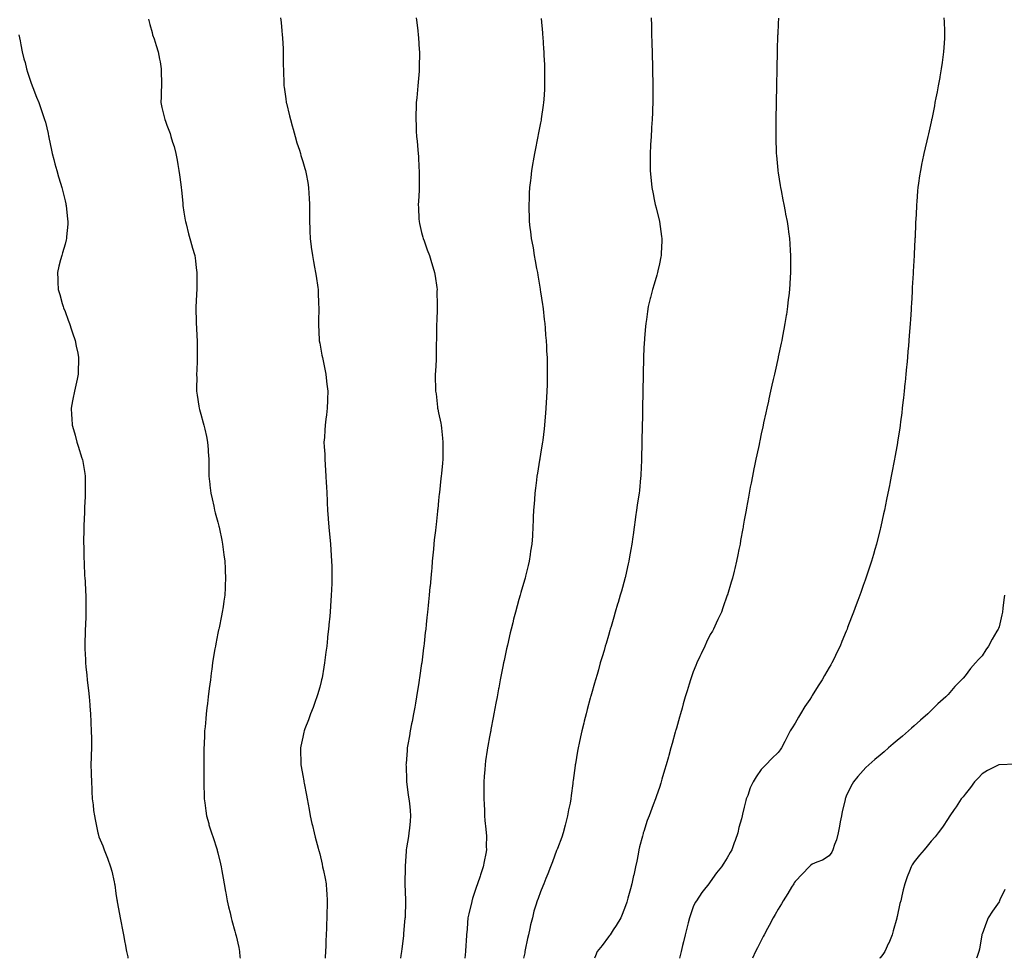
# Model space of a CAD drawing. Units: inches. Extents: x 1008083 to 1010723, y 7363898 to 7366538.
# Drawn here: x 1009241 to 1009821, y 7363898 to 7364451 of the extents above; entities that cross this region are included whole.
import ezdxf

# ---------------------------------------------------------------- set-up
doc = ezdxf.new("R2010")
doc.units = ezdxf.units.IN
doc.header["$MEASUREMENT"] = 0
doc.layers.add('Contour_10087363', color=7, linetype='Continuous', true_color=0xcbe91a)

msp = doc.modelspace()

# ---------------------------------------------------------------- linework, layer by layer
at = {"layer": 'Contour_10087363'}
for points in [[(1009317.26, 7364451.13, 3262), (1009318.05, 7364448.04, 3262), (1009319.33, 7364443.2, 3262), (1009319.66, 7364441.92, 3262), (1009320.46, 7364439.51, 3262), (1009321.71, 7364435.59, 3262), (1009322.97, 7364431.92, 3262), (1009323.69, 7364427.56, 3262), (1009324.03, 7364425.94, 3262), (1009324.74, 7364421.92, 3262), (1009324.7, 7364418.57, 3262), (1009324.84, 7364415.13, 3262), (1009324.81, 7364411.92, 3262), (1009324.66, 7364408.53, 3262), (1009324.64, 7364405.33, 3262), (1009324.5, 7364401.92, 3262), (1009325.12, 7364399, 3262), (1009326.38, 7364393.59, 3262), (1009326.75, 7364391.92, 3262), (1009327.15, 7364391.02, 3262), (1009328.05, 7364388.65, 3262), (1009329.89, 7364383.75, 3262), (1009330.35, 7364381.92, 3262), (1009331.33, 7364378.63, 3262), (1009332.24, 7364376.11, 3262), (1009333.27, 7364371.92, 3262), (1009334.09, 7364367.95, 3262), (1009334.42, 7364365.56, 3262), (1009335.06, 7364361.92, 3262), (1009335.46, 7364359.33, 3262), (1009336.16, 7364353.81, 3262), (1009336.43, 7364351.92, 3262), (1009336.58, 7364350.44, 3262), (1009337.35, 7364342.63, 3262), (1009337.42, 7364341.92, 3262), (1009337.48, 7364341.35, 3262), (1009338.05, 7364337.34, 3262), (1009338.86, 7364332.73, 3262), (1009339.02, 7364331.92, 3262), (1009339.36, 7364330.61, 3262), (1009340.86, 7364324.73, 3262), (1009341.59, 7364321.92, 3262), (1009343, 7364316.97, 3262), (1009343.02, 7364316.89, 3262), (1009344.47, 7364311.92, 3262), (1009344.83, 7364308.7, 3262), (1009345.38, 7364304.58, 3262), (1009345.69, 7364301.92, 3262), (1009345.63, 7364299.5, 3262), (1009345.7, 7364294.28, 3262), (1009345.64, 7364291.92, 3262), (1009345.46, 7364289.34, 3262), (1009345.26, 7364284.72, 3262), (1009345.05, 7364281.92, 3262), (1009345.11, 7364278.99, 3262), (1009345.22, 7364274.76, 3262), (1009345.27, 7364271.92, 3262), (1009345.42, 7364269.3, 3262), (1009345.65, 7364264.32, 3262), (1009345.8, 7364261.92, 3262), (1009345.87, 7364259.74, 3262), (1009345.88, 7364254.09, 3262), (1009345.96, 7364251.92, 3262), (1009345.91, 7364249.78, 3262), (1009345.62, 7364244.35, 3262), (1009345.57, 7364241.92, 3262), (1009345.58, 7364239.45, 3262), (1009345.5, 7364234.47, 3262), (1009345.5, 7364231.92, 3262), (1009345.86, 7364229.73, 3262), (1009346.81, 7364223.16, 3262), (1009347.01, 7364221.92, 3262), (1009347.25, 7364221.12, 3262), (1009348.05, 7364218.48, 3262), (1009349.5, 7364213.36, 3262), (1009349.85, 7364211.92, 3262), (1009350.33, 7364209.64, 3262), (1009351.36, 7364205.23, 3262), (1009351.99, 7364201.92, 3262), (1009352.27, 7364197.7, 3262), (1009352.39, 7364196.26, 3262), (1009352.68, 7364191.92, 3262), (1009352.68, 7364186.55, 3262), (1009352.66, 7364181.92, 3262), (1009353.26, 7364177.14, 3262), (1009353.33, 7364176.63, 3262), (1009353.92, 7364171.92, 3262), (1009354.68, 7364168.55, 3262), (1009355.63, 7364164.34, 3262), (1009356.17, 7364161.92, 3262), (1009356.56, 7364160.43, 3262), (1009358.05, 7364154.78, 3262), (1009358.65, 7364152.52, 3262), (1009358.81, 7364151.92, 3262), (1009359, 7364150.97, 3262), (1009360.34, 7364144.2, 3262), (1009360.79, 7364141.92, 3262), (1009361.22, 7364138.75, 3262), (1009361.65, 7364135.53, 3262), (1009362.14, 7364131.92, 3262), (1009362.38, 7364127.6, 3262), (1009362.43, 7364126.3, 3262), (1009362.65, 7364121.92, 3262), (1009362.42, 7364117.55, 3262), (1009362.35, 7364116.21, 3262), (1009362.12, 7364111.92, 3262), (1009361.61, 7364108.35, 3262), (1009361.11, 7364104.97, 3262), (1009360.66, 7364101.92, 3262), (1009360.2, 7364099.77, 3262), (1009358.75, 7364092.62, 3262), (1009358.61, 7364091.92, 3262), (1009358.5, 7364091.47, 3262), (1009358.05, 7364089.4, 3262), (1009356.79, 7364083.18, 3262), (1009356.59, 7364081.92, 3262), (1009356.34, 7364080.21, 3262), (1009355.34, 7364074.62, 3262), (1009354.98, 7364071.92, 3262), (1009354.51, 7364068.38, 3262), (1009354.13, 7364065.84, 3262), (1009353.64, 7364061.92, 3262), (1009353.03, 7364056.94, 3262), (1009353.02, 7364056.89, 3262), (1009352.43, 7364051.92, 3262), (1009351.95, 7364048.02, 3262), (1009351.66, 7364045.54, 3262), (1009351.22, 7364041.92, 3262), (1009350.93, 7364039.04, 3262), (1009350.5, 7364034.37, 3262), (1009350.26, 7364031.92, 3262), (1009350.14, 7364029.83, 3262), (1009349.92, 7364023.8, 3262), (1009349.83, 7364021.92, 3262), (1009349.8, 7364020.17, 3262), (1009349.82, 7364013.69, 3262), (1009349.79, 7364011.92, 3262), (1009349.78, 7364010.19, 3262), (1009349.79, 7364003.66, 3262), (1009349.79, 7364001.92, 3262), (1009349.86, 7364000.11, 3262), (1009349.94, 7363993.81, 3262), (1009350.02, 7363991.92, 3262), (1009350.36, 7363989.61, 3262), (1009350.88, 7363984.76, 3262), (1009351.33, 7363981.92, 3262), (1009352.67, 7363977.3, 3262), (1009352.83, 7363976.7, 3262), (1009354.31, 7363971.92, 3262), (1009355.24, 7363969.11, 3262), (1009357.4, 7363962.57, 3262), (1009357.61, 7363961.92, 3262), (1009357.71, 7363961.58, 3262), (1009358.05, 7363960.19, 3262), (1009359.71, 7363953.58, 3262), (1009360.07, 7363951.92, 3262), (1009360.46, 7363949.51, 3262), (1009361.26, 7363945.13, 3262), (1009361.76, 7363941.92, 3262), (1009362.57, 7363937.4, 3262), (1009362.73, 7363936.59, 3262), (1009363.55, 7363931.92, 3262), (1009364.42, 7363928.28, 3262), (1009365.26, 7363924.71, 3262), (1009365.92, 7363921.92, 3262), (1009366.35, 7363920.22, 3262), (1009368.05, 7363913.96, 3262), (1009368.5, 7363912.37, 3262), (1009368.61, 7363911.92, 3262), (1009368.74, 7363911.22, 3262), (1009370.43, 7363904.31, 3262), (1009370.89, 7363901.92, 3262), (1009371.09, 7363898.88, 3262), (1009371.17, 7363898, 3262)], [(1009395.03, 7364451.92, 3263), (1009395.3, 7364449.17, 3263), (1009395.79, 7364444.18, 3263), (1009396, 7364441.92, 3263), (1009396.13, 7364440, 3263), (1009396.45, 7364433.52, 3263), (1009396.56, 7364431.92, 3263), (1009396.59, 7364430.46, 3263), (1009396.61, 7364423.36, 3263), (1009396.64, 7364421.92, 3263), (1009396.75, 7364420.62, 3263), (1009396.85, 7364413.12, 3263), (1009396.94, 7364411.92, 3263), (1009397.13, 7364411.01, 3263), (1009398.05, 7364404.11, 3263), (1009398.34, 7364402.21, 3263), (1009398.36, 7364401.92, 3263), (1009398.44, 7364401.53, 3263), (1009400.34, 7364394.22, 3263), (1009400.76, 7364391.92, 3263), (1009401.79, 7364388.18, 3263), (1009402.34, 7364386.21, 3263), (1009403.49, 7364381.92, 3263), (1009404.47, 7364378.34, 3263), (1009406.05, 7364373.92, 3263), (1009406.67, 7364371.92, 3263), (1009406.94, 7364370.8, 3263), (1009408.05, 7364367.31, 3263), (1009409.26, 7364363.13, 3263), (1009409.68, 7364361.92, 3263), (1009410.04, 7364359.93, 3263), (1009411, 7364354.87, 3263), (1009411.53, 7364351.92, 3263), (1009411.63, 7364348.33, 3263), (1009411.88, 7364345.75, 3263), (1009411.96, 7364341.92, 3263), (1009412, 7364337.98, 3263), (1009412.09, 7364335.96, 3263), (1009412.11, 7364331.92, 3263), (1009412.25, 7364327.72, 3263), (1009412.29, 7364326.16, 3263), (1009412.42, 7364321.92, 3263), (1009413.08, 7364316.95, 3263), (1009413.09, 7364316.88, 3263), (1009413.74, 7364311.92, 3263), (1009414.44, 7364308.3, 3263), (1009415, 7364304.97, 3263), (1009415.56, 7364301.92, 3263), (1009415.94, 7364299.81, 3263), (1009416.96, 7364293.02, 3263), (1009417.14, 7364291.92, 3263), (1009417.17, 7364291.04, 3263), (1009417.4, 7364282.57, 3263), (1009417.42, 7364281.92, 3263), (1009417.42, 7364281.29, 3263), (1009417.29, 7364272.68, 3263), (1009417.28, 7364271.92, 3263), (1009417.32, 7364271.18, 3263), (1009417.72, 7364262.25, 3263), (1009417.74, 7364261.92, 3263), (1009417.78, 7364261.65, 3263), (1009418.05, 7364260.29, 3263), (1009419.37, 7364253.24, 3263), (1009419.61, 7364251.92, 3263), (1009420.01, 7364249.96, 3263), (1009421, 7364244.87, 3263), (1009421.61, 7364241.92, 3263), (1009422.13, 7364237.84, 3263), (1009422.28, 7364236.14, 3263), (1009422.87, 7364231.92, 3263), (1009422.68, 7364227.29, 3263), (1009422.59, 7364226.46, 3263), (1009422.38, 7364221.92, 3263), (1009421.95, 7364218.02, 3263), (1009421.63, 7364215.5, 3263), (1009421.22, 7364211.92, 3263), (1009421, 7364208.98, 3263), (1009420.76, 7364204.63, 3263), (1009420.55, 7364201.92, 3263), (1009420.68, 7364199.29, 3263), (1009421.02, 7364194.89, 3263), (1009421.14, 7364191.92, 3263), (1009421.31, 7364188.66, 3263), (1009421.51, 7364185.37, 3263), (1009421.71, 7364181.92, 3263), (1009421.91, 7364178.06, 3263), (1009422, 7364175.87, 3263), (1009422.21, 7364171.92, 3263), (1009422.39, 7364167.58, 3263), (1009422.43, 7364166.3, 3263), (1009422.61, 7364161.92, 3263), (1009423, 7364156.97, 3263), (1009423.01, 7364156.88, 3263), (1009423.39, 7364151.92, 3263), (1009423.84, 7364147.71, 3263), (1009423.99, 7364145.98, 3263), (1009424.4, 7364141.92, 3263), (1009424.65, 7364138.52, 3263), (1009424.85, 7364135.13, 3263), (1009425.07, 7364131.92, 3263), (1009425.12, 7364128.99, 3263), (1009425.16, 7364124.82, 3263), (1009425.2, 7364121.92, 3263), (1009425.09, 7364118.97, 3263), (1009424.92, 7364115.04, 3263), (1009424.82, 7364111.92, 3263), (1009424.58, 7364108.46, 3263), (1009424.36, 7364105.61, 3263), (1009424.11, 7364101.92, 3263), (1009423.72, 7364097.59, 3263), (1009423.59, 7364096.38, 3263), (1009423.21, 7364091.92, 3263), (1009422.69, 7364087.28, 3263), (1009422.63, 7364086.5, 3263), (1009422.15, 7364081.92, 3263), (1009421.66, 7364078.3, 3263), (1009421.32, 7364075.19, 3263), (1009420.9, 7364071.92, 3263), (1009420.46, 7364069.51, 3263), (1009419.39, 7364063.26, 3263), (1009419.15, 7364061.92, 3263), (1009418.94, 7364061.03, 3263), (1009418.05, 7364057.68, 3263), (1009416.78, 7364053.18, 3263), (1009416.39, 7364051.92, 3263), (1009415.41, 7364049.28, 3263), (1009414.2, 7364045.77, 3263), (1009412.64, 7364041.92, 3263), (1009411.49, 7364038.48, 3263), (1009409.26, 7364033.13, 3263), (1009408.79, 7364031.92, 3263), (1009408.69, 7364031.27, 3263), (1009408.05, 7364028.15, 3263), (1009406.96, 7364023.02, 3263), (1009406.69, 7364021.92, 3263), (1009406.71, 7364020.58, 3263), (1009406.93, 7364013.04, 3263), (1009406.94, 7364011.92, 3263), (1009407.09, 7364010.97, 3263), (1009408.05, 7364005.67, 3263), (1009408.63, 7364002.49, 3263), (1009408.72, 7364001.92, 3263), (1009408.87, 7364001.1, 3263), (1009410.21, 7363994.08, 3263), (1009410.6, 7363991.92, 3263), (1009411.18, 7363988.79, 3263), (1009411.78, 7363985.66, 3263), (1009412.47, 7363981.92, 3263), (1009413.49, 7363977.36, 3263), (1009413.73, 7363976.23, 3263), (1009414.69, 7363971.92, 3263), (1009415.44, 7363969.31, 3263), (1009417.13, 7363962.84, 3263), (1009417.39, 7363961.92, 3263), (1009417.54, 7363961.42, 3263), (1009418.05, 7363959.6, 3263), (1009419.49, 7363953.36, 3263), (1009419.77, 7363951.92, 3263), (1009420.17, 7363949.8, 3263), (1009421.2, 7363945.07, 3263), (1009421.76, 7363941.92, 3263), (1009422.01, 7363937.96, 3263), (1009422.19, 7363936.07, 3263), (1009422.42, 7363931.92, 3263), (1009422.33, 7363927.65, 3263), (1009422.28, 7363926.15, 3263), (1009422.16, 7363921.92, 3263), (1009422.02, 7363917.95, 3263), (1009421.94, 7363915.81, 3263), (1009421.81, 7363911.92, 3263), (1009421.67, 7363908.29, 3263), (1009421.55, 7363905.41, 3263), (1009421.41, 7363901.92, 3263), (1009421.29, 7363898.68, 3263), (1009421.26, 7363898, 3263)], [(1009474.93, 7364451.92, 3264), (1009475.27, 7364449.14, 3264), (1009475.8, 7364444.16, 3264), (1009476.08, 7364441.92, 3264), (1009476.23, 7364440.11, 3264), (1009476.68, 7364433.28, 3264), (1009476.8, 7364431.92, 3264), (1009476.81, 7364430.68, 3264), (1009476.62, 7364423.34, 3264), (1009476.64, 7364421.92, 3264), (1009476.54, 7364420.4, 3264), (1009475.92, 7364414.04, 3264), (1009475.78, 7364411.92, 3264), (1009475.56, 7364409.43, 3264), (1009475.13, 7364404.84, 3264), (1009474.87, 7364401.92, 3264), (1009474.76, 7364398.63, 3264), (1009474.73, 7364395.24, 3264), (1009474.61, 7364391.92, 3264), (1009474.74, 7364388.61, 3264), (1009474.9, 7364385.08, 3264), (1009475, 7364381.92, 3264), (1009475.35, 7364379.22, 3264), (1009475.82, 7364374.15, 3264), (1009476.1, 7364371.92, 3264), (1009476.25, 7364370.12, 3264), (1009476.49, 7364363.48, 3264), (1009476.62, 7364361.92, 3264), (1009476.63, 7364360.51, 3264), (1009476.59, 7364353.37, 3264), (1009476.61, 7364351.92, 3264), (1009476.52, 7364350.39, 3264), (1009476.17, 7364343.79, 3264), (1009476.07, 7364341.92, 3264), (1009476.14, 7364340, 3264), (1009476.48, 7364333.49, 3264), (1009476.55, 7364331.92, 3264), (1009476.83, 7364330.7, 3264), (1009478.05, 7364325.47, 3264), (1009478.75, 7364322.62, 3264), (1009478.93, 7364321.92, 3264), (1009479.45, 7364320.52, 3264), (1009481.41, 7364315.28, 3264), (1009482.65, 7364311.92, 3264), (1009483.91, 7364307.78, 3264), (1009484.66, 7364305.31, 3264), (1009485.69, 7364301.92, 3264), (1009485.94, 7364299.81, 3264), (1009486.98, 7364293, 3264), (1009487.11, 7364291.92, 3264), (1009487.09, 7364290.97, 3264), (1009487.25, 7364282.72, 3264), (1009487.23, 7364281.92, 3264), (1009487.18, 7364281.05, 3264), (1009486.97, 7364273, 3264), (1009486.9, 7364271.92, 3264), (1009486.86, 7364270.73, 3264), (1009486.77, 7364263.2, 3264), (1009486.73, 7364261.92, 3264), (1009486.71, 7364260.58, 3264), (1009486.66, 7364253.3, 3264), (1009486.65, 7364251.92, 3264), (1009486.57, 7364250.44, 3264), (1009486.14, 7364243.84, 3264), (1009486.03, 7364241.92, 3264), (1009486.12, 7364239.98, 3264), (1009486.21, 7364233.76, 3264), (1009486.28, 7364231.92, 3264), (1009486.52, 7364230.39, 3264), (1009487.35, 7364222.62, 3264), (1009487.44, 7364221.92, 3264), (1009487.58, 7364221.45, 3264), (1009488.05, 7364219.31, 3264), (1009489.38, 7364213.25, 3264), (1009489.6, 7364211.92, 3264), (1009489.73, 7364210.24, 3264), (1009490.35, 7364204.23, 3264), (1009490.53, 7364201.92, 3264), (1009490.51, 7364199.46, 3264), (1009490.53, 7364194.41, 3264), (1009490.51, 7364191.92, 3264), (1009490.29, 7364189.68, 3264), (1009489.69, 7364183.57, 3264), (1009489.53, 7364181.92, 3264), (1009489.39, 7364180.58, 3264), (1009488.55, 7364172.41, 3264), (1009488.49, 7364171.92, 3264), (1009488.45, 7364171.52, 3264), (1009488.05, 7364167.64, 3264), (1009487.5, 7364162.47, 3264), (1009487.44, 7364161.92, 3264), (1009487.38, 7364161.24, 3264), (1009486.52, 7364153.46, 3264), (1009486.35, 7364151.92, 3264), (1009486.16, 7364150.02, 3264), (1009485.52, 7364144.45, 3264), (1009485.28, 7364141.92, 3264), (1009485.01, 7364138.88, 3264), (1009484.61, 7364135.36, 3264), (1009484.33, 7364131.92, 3264), (1009483.98, 7364127.85, 3264), (1009483.78, 7364126.19, 3264), (1009483.44, 7364121.92, 3264), (1009482.99, 7364116.98, 3264), (1009482.98, 7364116.85, 3264), (1009482.55, 7364111.92, 3264), (1009482.12, 7364107.84, 3264), (1009481.97, 7364105.84, 3264), (1009481.56, 7364101.92, 3264), (1009481.18, 7364098.79, 3264), (1009480.77, 7364094.65, 3264), (1009480.46, 7364091.92, 3264), (1009480.19, 7364089.78, 3264), (1009479.48, 7364083.35, 3264), (1009479.31, 7364081.92, 3264), (1009479.16, 7364080.81, 3264), (1009478.09, 7364071.96, 3264), (1009478.08, 7364071.92, 3264), (1009478.08, 7364071.89, 3264), (1009478.05, 7364071.68, 3264), (1009476.84, 7364063.13, 3264), (1009476.66, 7364061.92, 3264), (1009476.4, 7364060.27, 3264), (1009475.49, 7364054.48, 3264), (1009475.08, 7364051.92, 3264), (1009474.44, 7364048.31, 3264), (1009474.02, 7364045.95, 3264), (1009473.29, 7364041.92, 3264), (1009472.43, 7364037.53, 3264), (1009472.16, 7364036.03, 3264), (1009471.37, 7364031.92, 3264), (1009470.86, 7364029.11, 3264), (1009469.95, 7364023.82, 3264), (1009469.61, 7364021.92, 3264), (1009469.51, 7364020.46, 3264), (1009468.91, 7364012.78, 3264), (1009468.84, 7364011.92, 3264), (1009468.9, 7364011.07, 3264), (1009469.09, 7364002.96, 3264), (1009469.16, 7364001.92, 3264), (1009469.37, 7364000.6, 3264), (1009470.21, 7363994.08, 3264), (1009470.58, 7363991.92, 3264), (1009470.87, 7363989.1, 3264), (1009471.21, 7363985.09, 3264), (1009471.57, 7363981.92, 3264), (1009471.26, 7363978.7, 3264), (1009470.87, 7363974.74, 3264), (1009470.61, 7363971.92, 3264), (1009470.25, 7363969.72, 3264), (1009469.16, 7363963.03, 3264), (1009468.99, 7363961.92, 3264), (1009468.89, 7363961.08, 3264), (1009468.34, 7363952.22, 3264), (1009468.31, 7363951.92, 3264), (1009468.3, 7363951.66, 3264), (1009468.23, 7363942.1, 3264), (1009468.22, 7363941.92, 3264), (1009468.22, 7363941.75, 3264), (1009468.6, 7363932.47, 3264), (1009468.6, 7363931.92, 3264), (1009468.57, 7363931.4, 3264), (1009468.28, 7363922.15, 3264), (1009468.27, 7363921.92, 3264), (1009468.25, 7363921.72, 3264), (1009468.05, 7363919.51, 3264), (1009467.41, 7363912.57, 3264), (1009467.36, 7363911.92, 3264), (1009467.28, 7363911.15, 3264), (1009466.33, 7363903.64, 3264), (1009466.15, 7363901.92, 3264), (1009465.83, 7363899.71, 3264), (1009465.57, 7363898, 3264)], [(1009548.41, 7364451.56, 3265), (1009549.19, 7364443.06, 3265), (1009549.28, 7364441.92, 3265), (1009549.37, 7364440.6, 3265), (1009549.83, 7364433.7, 3265), (1009549.93, 7364431.92, 3265), (1009550.04, 7364429.93, 3265), (1009550.34, 7364424.22, 3265), (1009550.46, 7364421.92, 3265), (1009550.47, 7364419.49, 3265), (1009550.48, 7364414.35, 3265), (1009550.48, 7364411.92, 3265), (1009550.35, 7364409.62, 3265), (1009549.95, 7364403.82, 3265), (1009549.84, 7364401.92, 3265), (1009549.63, 7364400.34, 3265), (1009548.46, 7364392.33, 3265), (1009548.4, 7364391.92, 3265), (1009548.35, 7364391.61, 3265), (1009548.05, 7364389.94, 3265), (1009546.73, 7364383.24, 3265), (1009546.45, 7364381.92, 3265), (1009546.06, 7364379.93, 3265), (1009545.05, 7364374.91, 3265), (1009544.48, 7364371.92, 3265), (1009543.76, 7364367.64, 3265), (1009543.55, 7364366.42, 3265), (1009542.84, 7364361.92, 3265), (1009542.29, 7364357.68, 3265), (1009542.11, 7364355.98, 3265), (1009541.62, 7364351.92, 3265), (1009541.43, 7364348.54, 3265), (1009541.29, 7364345.16, 3265), (1009541.11, 7364341.92, 3265), (1009541.16, 7364338.82, 3265), (1009541.28, 7364335.15, 3265), (1009541.34, 7364331.92, 3265), (1009541.82, 7364328.15, 3265), (1009542.14, 7364326.01, 3265), (1009542.64, 7364321.92, 3265), (1009543.49, 7364317.36, 3265), (1009543.64, 7364316.34, 3265), (1009544.39, 7364311.92, 3265), (1009544.98, 7364308.85, 3265), (1009545.77, 7364304.19, 3265), (1009546.2, 7364301.92, 3265), (1009546.48, 7364300.35, 3265), (1009547.81, 7364292.16, 3265), (1009547.84, 7364291.92, 3265), (1009547.87, 7364291.74, 3265), (1009548.05, 7364290.59, 3265), (1009549.18, 7364283.06, 3265), (1009549.36, 7364281.92, 3265), (1009549.55, 7364280.42, 3265), (1009550.26, 7364274.13, 3265), (1009550.55, 7364271.92, 3265), (1009550.81, 7364269.16, 3265), (1009551.07, 7364264.94, 3265), (1009551.37, 7364261.92, 3265), (1009551.59, 7364258.38, 3265), (1009551.68, 7364255.56, 3265), (1009551.93, 7364251.92, 3265), (1009551.99, 7364247.98, 3265), (1009552, 7364245.87, 3265), (1009552.06, 7364241.92, 3265), (1009551.98, 7364238, 3265), (1009551.96, 7364235.82, 3265), (1009551.86, 7364231.92, 3265), (1009551.6, 7364228.36, 3265), (1009551.42, 7364225.29, 3265), (1009551.18, 7364221.92, 3265), (1009550.94, 7364219.03, 3265), (1009550.63, 7364214.5, 3265), (1009550.43, 7364211.92, 3265), (1009550.15, 7364209.82, 3265), (1009549.37, 7364203.24, 3265), (1009549.2, 7364201.92, 3265), (1009549.02, 7364200.95, 3265), (1009548.05, 7364194.83, 3265), (1009547.67, 7364192.3, 3265), (1009547.62, 7364191.92, 3265), (1009547.54, 7364191.41, 3265), (1009546.27, 7364183.7, 3265), (1009545.99, 7364181.92, 3265), (1009545.68, 7364179.55, 3265), (1009545.08, 7364174.89, 3265), (1009544.68, 7364171.92, 3265), (1009544.43, 7364168.29, 3265), (1009544.28, 7364165.69, 3265), (1009544.02, 7364161.92, 3265), (1009543.83, 7364157.71, 3265), (1009543.79, 7364156.18, 3265), (1009543.62, 7364151.92, 3265), (1009543.29, 7364147.16, 3265), (1009543.26, 7364146.71, 3265), (1009542.93, 7364141.92, 3265), (1009542.26, 7364137.71, 3265), (1009541.96, 7364135.83, 3265), (1009541.33, 7364131.92, 3265), (1009540.7, 7364129.28, 3265), (1009539.2, 7364123.07, 3265), (1009538.93, 7364121.92, 3265), (1009538.73, 7364121.24, 3265), (1009538.05, 7364118.81, 3265), (1009536.54, 7364113.43, 3265), (1009536.12, 7364111.92, 3265), (1009535.37, 7364109.24, 3265), (1009534.35, 7364105.63, 3265), (1009533.33, 7364101.92, 3265), (1009532.24, 7364097.74, 3265), (1009531.69, 7364095.56, 3265), (1009530.76, 7364091.92, 3265), (1009530.23, 7364089.74, 3265), (1009528.55, 7364082.42, 3265), (1009528.43, 7364081.92, 3265), (1009528.36, 7364081.61, 3265), (1009528.05, 7364080.17, 3265), (1009526.61, 7364073.36, 3265), (1009526.32, 7364071.92, 3265), (1009525.9, 7364069.77, 3265), (1009524.95, 7364065.01, 3265), (1009524.36, 7364061.92, 3265), (1009523.48, 7364057.35, 3265), (1009523.34, 7364056.63, 3265), (1009522.46, 7364051.92, 3265), (1009521.76, 7364048.21, 3265), (1009521.17, 7364045.03, 3265), (1009520.58, 7364041.92, 3265), (1009520.18, 7364039.79, 3265), (1009518.87, 7364032.74, 3265), (1009518.71, 7364031.92, 3265), (1009518.62, 7364031.36, 3265), (1009518.05, 7364028.36, 3265), (1009517.06, 7364022.9, 3265), (1009516.89, 7364021.92, 3265), (1009516.69, 7364020.56, 3265), (1009515.74, 7364014.23, 3265), (1009515.41, 7364011.92, 3265), (1009515.23, 7364009.1, 3265), (1009514.9, 7364005.07, 3265), (1009514.72, 7364001.92, 3265), (1009514.77, 7363998.64, 3265), (1009514.73, 7363995.24, 3265), (1009514.77, 7363991.92, 3265), (1009514.86, 7363988.73, 3265), (1009515, 7363984.97, 3265), (1009515.09, 7363981.92, 3265), (1009515.34, 7363979.21, 3265), (1009515.91, 7363974.06, 3265), (1009516.12, 7363971.92, 3265), (1009516.17, 7363970.04, 3265), (1009516.15, 7363963.83, 3265), (1009516.19, 7363961.92, 3265), (1009515.77, 7363959.65, 3265), (1009514.86, 7363955.11, 3265), (1009514.29, 7363951.92, 3265), (1009512.75, 7363947.23, 3265), (1009512.44, 7363946.32, 3265), (1009511, 7363941.92, 3265), (1009510.21, 7363939.76, 3265), (1009508.05, 7363933.2, 3265), (1009507.76, 7363932.22, 3265), (1009507.67, 7363931.92, 3265), (1009507.57, 7363931.44, 3265), (1009505.77, 7363924.2, 3265), (1009505.32, 7363921.92, 3265), (1009505.07, 7363918.94, 3265), (1009504.79, 7363915.19, 3265), (1009504.52, 7363911.92, 3265), (1009504.27, 7363908.14, 3265), (1009504.13, 7363905.83, 3265), (1009503.85, 7363901.92, 3265), (1009503.56, 7363898, 3265)], [(1009613.28, 7364451.92, 3266), (1009613.39, 7364447.26, 3266), (1009613.4, 7364446.57, 3266), (1009613.51, 7364441.92, 3266), (1009613.63, 7364437.5, 3266), (1009613.66, 7364436.32, 3266), (1009613.76, 7364431.92, 3266), (1009613.88, 7364427.75, 3266), (1009613.92, 7364426.05, 3266), (1009614.03, 7364421.92, 3266), (1009614.1, 7364417.98, 3266), (1009614.14, 7364415.83, 3266), (1009614.2, 7364411.92, 3266), (1009614.18, 7364408.05, 3266), (1009614.17, 7364405.79, 3266), (1009614.16, 7364401.92, 3266), (1009614, 7364397.87, 3266), (1009613.95, 7364396.03, 3266), (1009613.79, 7364391.92, 3266), (1009613.49, 7364387.36, 3266), (1009613.44, 7364386.53, 3266), (1009613.15, 7364381.92, 3266), (1009612.86, 7364377.1, 3266), (1009612.84, 7364376.71, 3266), (1009612.57, 7364371.92, 3266), (1009612.58, 7364367.39, 3266), (1009612.55, 7364366.42, 3266), (1009612.54, 7364361.92, 3266), (1009613.56, 7364351.92, 3266), (1009614.3, 7364348.17, 3266), (1009615.03, 7364344.94, 3266), (1009615.66, 7364341.92, 3266), (1009616.09, 7364339.96, 3266), (1009618.05, 7364332, 3266), (1009618.07, 7364331.93, 3266), (1009618.07, 7364331.9, 3266), (1009619.28, 7364323.15, 3266), (1009619.47, 7364321.92, 3266), (1009619.42, 7364320.55, 3266), (1009619.11, 7364312.99, 3266), (1009619.09, 7364311.92, 3266), (1009618.92, 7364311.06, 3266), (1009618.05, 7364307.02, 3266), (1009617.12, 7364302.84, 3266), (1009616.92, 7364301.92, 3266), (1009616.47, 7364300.33, 3266), (1009614.91, 7364295.07, 3266), (1009613.99, 7364291.92, 3266), (1009612.82, 7364287.15, 3266), (1009612.67, 7364286.54, 3266), (1009611.55, 7364281.92, 3266), (1009611.07, 7364278.9, 3266), (1009610.41, 7364274.28, 3266), (1009610.05, 7364271.92, 3266), (1009609.88, 7364270.1, 3266), (1009609.34, 7364263.21, 3266), (1009609.22, 7364261.92, 3266), (1009609.15, 7364260.82, 3266), (1009608.78, 7364252.65, 3266), (1009608.73, 7364251.92, 3266), (1009608.7, 7364251.27, 3266), (1009608.5, 7364242.36, 3266), (1009608.47, 7364241.92, 3266), (1009608.46, 7364241.51, 3266), (1009608.33, 7364232.2, 3266), (1009608.32, 7364231.92, 3266), (1009608.31, 7364231.66, 3266), (1009608.19, 7364222.05, 3266), (1009608.18, 7364221.92, 3266), (1009608.18, 7364221.8, 3266), (1009608.05, 7364216.59, 3266), (1009607.96, 7364212.01, 3266), (1009607.96, 7364211.92, 3266), (1009607.96, 7364211.83, 3266), (1009607.79, 7364202.19, 3266), (1009607.78, 7364201.92, 3266), (1009607.77, 7364201.63, 3266), (1009607.62, 7364192.35, 3266), (1009607.59, 7364191.92, 3266), (1009607.55, 7364191.43, 3266), (1009607.22, 7364182.75, 3266), (1009607.14, 7364181.92, 3266), (1009607.03, 7364180.9, 3266), (1009606.39, 7364173.58, 3266), (1009606.18, 7364171.92, 3266), (1009605.83, 7364169.71, 3266), (1009605.07, 7364164.9, 3266), (1009604.59, 7364161.92, 3266), (1009604.04, 7364157.91, 3266), (1009603.77, 7364156.19, 3266), (1009603.21, 7364151.92, 3266), (1009602.55, 7364147.42, 3266), (1009602.41, 7364146.28, 3266), (1009601.79, 7364141.92, 3266), (1009601.24, 7364138.72, 3266), (1009600.55, 7364134.42, 3266), (1009600.11, 7364131.92, 3266), (1009599.71, 7364130.26, 3266), (1009598.05, 7364123.1, 3266), (1009597.83, 7364122.14, 3266), (1009597.78, 7364121.92, 3266), (1009597.67, 7364121.54, 3266), (1009595.68, 7364114.3, 3266), (1009595.01, 7364111.92, 3266), (1009593.74, 7364107.61, 3266), (1009593.43, 7364106.54, 3266), (1009592.07, 7364101.92, 3266), (1009591.16, 7364098.81, 3266), (1009589.59, 7364093.46, 3266), (1009589.13, 7364091.92, 3266), (1009588.89, 7364091.08, 3266), (1009588.05, 7364088.18, 3266), (1009586.63, 7364083.33, 3266), (1009586.22, 7364081.92, 3266), (1009585.47, 7364079.34, 3266), (1009584.37, 7364075.6, 3266), (1009583.28, 7364071.92, 3266), (1009582.11, 7364067.86, 3266), (1009581.36, 7364065.23, 3266), (1009580.4, 7364061.92, 3266), (1009579.88, 7364060.1, 3266), (1009578.05, 7364053.76, 3266), (1009577.64, 7364052.33, 3266), (1009577.53, 7364051.92, 3266), (1009577.35, 7364051.21, 3266), (1009575.53, 7364044.44, 3266), (1009574.87, 7364041.92, 3266), (1009573.84, 7364037.71, 3266), (1009573.52, 7364036.45, 3266), (1009572.42, 7364031.92, 3266), (1009571.62, 7364028.35, 3266), (1009570.86, 7364024.73, 3266), (1009570.25, 7364021.92, 3266), (1009569.91, 7364020.07, 3266), (1009568.63, 7364012.49, 3266), (1009568.52, 7364011.92, 3266), (1009568.45, 7364011.52, 3266), (1009568.05, 7364008.52, 3266), (1009567.26, 7364002.71, 3266), (1009567.16, 7364001.92, 3266), (1009567.05, 7364000.93, 3266), (1009566.11, 7363993.86, 3266), (1009565.91, 7363991.92, 3266), (1009565.45, 7363989.32, 3266), (1009564.59, 7363985.38, 3266), (1009564.03, 7363981.92, 3266), (1009562.76, 7363977.21, 3266), (1009562.61, 7363976.48, 3266), (1009561.49, 7363971.92, 3266), (1009560.59, 7363969.38, 3266), (1009558.05, 7363962.73, 3266), (1009557.83, 7363962.14, 3266), (1009557.76, 7363961.92, 3266), (1009557.57, 7363961.44, 3266), (1009555.07, 7363954.9, 3266), (1009553.88, 7363951.92, 3266), (1009552.31, 7363947.66, 3266), (1009551.2, 7363945.08, 3266), (1009549.92, 7363941.92, 3266), (1009549.44, 7363940.53, 3266), (1009548.05, 7363937.08, 3266), (1009546.69, 7363933.28, 3266), (1009546.15, 7363931.92, 3266), (1009545.39, 7363929.27, 3266), (1009544.22, 7363925.74, 3266), (1009543.28, 7363921.92, 3266), (1009542.25, 7363917.72, 3266), (1009541.78, 7363915.65, 3266), (1009540.89, 7363911.92, 3266), (1009540.38, 7363909.59, 3266), (1009539.09, 7363902.96, 3266), (1009538.87, 7363901.92, 3266), (1009538.75, 7363901.22, 3266), (1009538.1, 7363898, 3266)], [(1009688.21, 7364451.76, 3267), (1009688.05, 7364448.59, 3267), (1009687.74, 7364442.23, 3267), (1009687.73, 7364441.92, 3267), (1009687.71, 7364441.58, 3267), (1009687.42, 7364432.56, 3267), (1009687.39, 7364431.92, 3267), (1009687.37, 7364431.23, 3267), (1009687.2, 7364422.77, 3267), (1009687.17, 7364421.92, 3267), (1009687.16, 7364421.03, 3267), (1009687.07, 7364412.89, 3267), (1009687.05, 7364411.92, 3267), (1009687.03, 7364410.9, 3267), (1009686.87, 7364403.11, 3267), (1009686.84, 7364401.92, 3267), (1009686.82, 7364400.69, 3267), (1009686.62, 7364393.34, 3267), (1009686.59, 7364391.92, 3267), (1009686.59, 7364390.47, 3267), (1009686.56, 7364383.42, 3267), (1009686.56, 7364381.92, 3267), (1009686.61, 7364380.49, 3267), (1009686.85, 7364373.12, 3267), (1009686.9, 7364371.92, 3267), (1009687.01, 7364370.88, 3267), (1009687.83, 7364362.14, 3267), (1009687.85, 7364361.92, 3267), (1009687.88, 7364361.75, 3267), (1009688.05, 7364360.64, 3267), (1009689.22, 7364353.09, 3267), (1009689.38, 7364351.92, 3267), (1009689.68, 7364350.28, 3267), (1009690.8, 7364344.68, 3267), (1009691.31, 7364341.92, 3267), (1009692.08, 7364337.88, 3267), (1009692.42, 7364336.28, 3267), (1009693.25, 7364331.92, 3267), (1009693.87, 7364327.74, 3267), (1009694.13, 7364325.84, 3267), (1009694.71, 7364321.92, 3267), (1009694.92, 7364318.79, 3267), (1009695.16, 7364314.81, 3267), (1009695.34, 7364311.92, 3267), (1009695.34, 7364309.21, 3267), (1009695.29, 7364304.68, 3267), (1009695.27, 7364301.92, 3267), (1009695.08, 7364298.95, 3267), (1009694.84, 7364295.14, 3267), (1009694.63, 7364291.92, 3267), (1009694.2, 7364288.07, 3267), (1009693.99, 7364285.98, 3267), (1009693.56, 7364281.92, 3267), (1009692.84, 7364277.14, 3267), (1009692.75, 7364276.62, 3267), (1009692.03, 7364271.92, 3267), (1009691.41, 7364268.56, 3267), (1009690.61, 7364264.48, 3267), (1009690.12, 7364261.92, 3267), (1009689.76, 7364260.21, 3267), (1009688.05, 7364252.27, 3267), (1009687.99, 7364251.98, 3267), (1009687.97, 7364251.92, 3267), (1009687.95, 7364251.82, 3267), (1009686.17, 7364243.8, 3267), (1009685.75, 7364241.92, 3267), (1009685.08, 7364238.95, 3267), (1009684.34, 7364235.63, 3267), (1009683.52, 7364231.92, 3267), (1009682.54, 7364227.42, 3267), (1009682.27, 7364226.14, 3267), (1009681.33, 7364221.92, 3267), (1009680.74, 7364219.23, 3267), (1009679.44, 7364213.31, 3267), (1009679.13, 7364211.92, 3267), (1009678.94, 7364211.03, 3267), (1009678.05, 7364206.92, 3267), (1009677.18, 7364202.79, 3267), (1009677, 7364201.92, 3267), (1009676.73, 7364200.6, 3267), (1009675.46, 7364194.51, 3267), (1009674.92, 7364191.92, 3267), (1009674.12, 7364187.99, 3267), (1009673.75, 7364186.22, 3267), (1009672.87, 7364181.92, 3267), (1009672.07, 7364177.89, 3267), (1009671.61, 7364175.48, 3267), (1009670.93, 7364171.92, 3267), (1009670.47, 7364169.49, 3267), (1009669.33, 7364163.2, 3267), (1009669.1, 7364161.92, 3267), (1009668.94, 7364161.03, 3267), (1009668.05, 7364156.09, 3267), (1009667.43, 7364152.54, 3267), (1009667.33, 7364151.92, 3267), (1009667.17, 7364151.04, 3267), (1009665.91, 7364144.06, 3267), (1009665.54, 7364141.92, 3267), (1009664.91, 7364138.77, 3267), (1009664.28, 7364135.69, 3267), (1009663.51, 7364131.92, 3267), (1009662.45, 7364127.51, 3267), (1009662.06, 7364125.94, 3267), (1009661.09, 7364121.92, 3267), (1009660.41, 7364119.56, 3267), (1009658.13, 7364111.99, 3267), (1009658.1, 7364111.92, 3267), (1009658.09, 7364111.88, 3267), (1009658.05, 7364111.77, 3267), (1009655.52, 7364104.45, 3267), (1009654.54, 7364101.92, 3267), (1009652.53, 7364097.44, 3267), (1009651.54, 7364095.4, 3267), (1009649.89, 7364091.92, 3267), (1009649.24, 7364090.72, 3267), (1009648.05, 7364088.61, 3267), (1009645.85, 7364084.12, 3267), (1009644.81, 7364081.92, 3267), (1009642.6, 7364077.37, 3267), (1009641.89, 7364075.76, 3267), (1009640.13, 7364071.92, 3267), (1009639.49, 7364070.48, 3267), (1009638.05, 7364066.8, 3267), (1009636.81, 7364063.17, 3267), (1009636.41, 7364061.92, 3267), (1009635.68, 7364059.54, 3267), (1009634.42, 7364055.56, 3267), (1009633.33, 7364051.92, 3267), (1009632.14, 7364047.83, 3267), (1009631.41, 7364045.28, 3267), (1009630.44, 7364041.92, 3267), (1009629.92, 7364040.06, 3267), (1009628.05, 7364033.55, 3267), (1009627.69, 7364032.28, 3267), (1009627.58, 7364031.92, 3267), (1009627.41, 7364031.27, 3267), (1009625.5, 7364024.47, 3267), (1009624.8, 7364021.92, 3267), (1009623.55, 7364017.42, 3267), (1009623.33, 7364016.63, 3267), (1009622.04, 7364011.92, 3267), (1009621.16, 7364008.81, 3267), (1009619.57, 7364003.44, 3267), (1009619.13, 7364001.92, 3267), (1009618.87, 7364001.1, 3267), (1009618.05, 7363998.67, 3267), (1009616.37, 7363993.6, 3267), (1009615.8, 7363991.92, 3267), (1009614.42, 7363988.29, 3267), (1009613.65, 7363986.32, 3267), (1009611.99, 7363981.92, 3267), (1009610.84, 7363979.13, 3267), (1009608.83, 7363972.7, 3267), (1009608.55, 7363971.92, 3267), (1009608.43, 7363971.54, 3267), (1009608.05, 7363969.97, 3267), (1009606.38, 7363963.59, 3267), (1009606.01, 7363961.92, 3267), (1009605.51, 7363959.38, 3267), (1009604.74, 7363955.23, 3267), (1009604.06, 7363951.92, 3267), (1009602.96, 7363947, 3267), (1009602.9, 7363946.78, 3267), (1009601.77, 7363941.92, 3267), (1009601.02, 7363938.95, 3267), (1009599.51, 7363933.37, 3267), (1009599.12, 7363931.92, 3267), (1009598.86, 7363931.1, 3267), (1009598.05, 7363928.83, 3267), (1009596.15, 7363923.82, 3267), (1009595.42, 7363921.92, 3267), (1009592.63, 7363917.34, 3267), (1009590.85, 7363914.73, 3267), (1009589, 7363911.92, 3267), (1009588.61, 7363911.37, 3267), (1009588.05, 7363910.71, 3267), (1009584.34, 7363905.63, 3267), (1009581.49, 7363901.92, 3267), (1009580.43, 7363899.53, 3267), (1009579.77, 7363898, 3267)], [(1009785.57, 7364451.92, 3268), (1009785.71, 7364449.57, 3268), (1009785.89, 7364444.08, 3268), (1009786.01, 7364441.92, 3268), (1009785.88, 7364439.75, 3268), (1009785.48, 7364434.49, 3268), (1009785.33, 7364431.92, 3268), (1009784.92, 7364428.79, 3268), (1009784.5, 7364425.47, 3268), (1009784.03, 7364421.92, 3268), (1009783.19, 7364417.06, 3268), (1009783.15, 7364416.82, 3268), (1009782.3, 7364411.92, 3268), (1009781.62, 7364408.35, 3268), (1009780.91, 7364404.78, 3268), (1009780.35, 7364401.92, 3268), (1009779.97, 7364400, 3268), (1009778.41, 7364392.28, 3268), (1009778.34, 7364391.92, 3268), (1009778.28, 7364391.69, 3268), (1009778.05, 7364390.64, 3268), (1009776.5, 7364383.47, 3268), (1009776.17, 7364381.92, 3268), (1009775.6, 7364379.46, 3268), (1009774.59, 7364375.38, 3268), (1009773.82, 7364371.92, 3268), (1009772.8, 7364367.17, 3268), (1009772.68, 7364366.55, 3268), (1009771.73, 7364361.92, 3268), (1009771.23, 7364358.74, 3268), (1009770.64, 7364354.51, 3268), (1009770.22, 7364351.92, 3268), (1009770.08, 7364349.89, 3268), (1009769.59, 7364343.46, 3268), (1009769.48, 7364341.92, 3268), (1009769.41, 7364340.56, 3268), (1009769.01, 7364332.87, 3268), (1009768.96, 7364331.92, 3268), (1009768.93, 7364331.04, 3268), (1009768.59, 7364322.46, 3268), (1009768.57, 7364321.92, 3268), (1009768.54, 7364321.43, 3268), (1009768.05, 7364312.66, 3268), (1009768.01, 7364311.96, 3268), (1009768.01, 7364311.92, 3268), (1009768.01, 7364311.88, 3268), (1009767.52, 7364302.45, 3268), (1009767.48, 7364301.92, 3268), (1009767.45, 7364301.32, 3268), (1009766.99, 7364292.99, 3268), (1009766.93, 7364291.92, 3268), (1009766.86, 7364290.72, 3268), (1009766.46, 7364283.51, 3268), (1009766.37, 7364281.92, 3268), (1009766.25, 7364280.12, 3268), (1009765.84, 7364274.13, 3268), (1009765.69, 7364271.92, 3268), (1009765.51, 7364269.38, 3268), (1009765.17, 7364264.8, 3268), (1009764.98, 7364261.92, 3268), (1009764.69, 7364258.56, 3268), (1009764.44, 7364255.54, 3268), (1009764.12, 7364251.92, 3268), (1009763.71, 7364247.58, 3268), (1009763.6, 7364246.37, 3268), (1009763.17, 7364241.92, 3268), (1009762.72, 7364237.25, 3268), (1009762.64, 7364236.51, 3268), (1009762.19, 7364231.92, 3268), (1009761.81, 7364228.16, 3268), (1009761.45, 7364225.32, 3268), (1009761.11, 7364221.92, 3268), (1009760.82, 7364219.15, 3268), (1009760.12, 7364213.99, 3268), (1009759.91, 7364211.92, 3268), (1009759.66, 7364210.3, 3268), (1009758.36, 7364202.23, 3268), (1009758.32, 7364201.92, 3268), (1009758.27, 7364201.69, 3268), (1009758.05, 7364200.47, 3268), (1009756.75, 7364193.22, 3268), (1009756.53, 7364191.92, 3268), (1009756.17, 7364190.03, 3268), (1009755.14, 7364184.83, 3268), (1009754.59, 7364181.92, 3268), (1009753.73, 7364177.61, 3268), (1009753.51, 7364176.46, 3268), (1009752.64, 7364171.92, 3268), (1009751.84, 7364168.13, 3268), (1009751.25, 7364165.13, 3268), (1009750.6, 7364161.92, 3268), (1009750.13, 7364159.84, 3268), (1009748.52, 7364152.38, 3268), (1009748.41, 7364151.92, 3268), (1009748.33, 7364151.63, 3268), (1009748.05, 7364150.51, 3268), (1009746.3, 7364143.67, 3268), (1009745.87, 7364141.92, 3268), (1009744.96, 7364138.83, 3268), (1009744.09, 7364135.88, 3268), (1009742.94, 7364131.92, 3268), (1009741.71, 7364128.26, 3268), (1009740.4, 7364124.27, 3268), (1009739.62, 7364121.92, 3268), (1009739.21, 7364120.76, 3268), (1009738.05, 7364117.48, 3268), (1009736.59, 7364113.38, 3268), (1009736.08, 7364111.92, 3268), (1009734.91, 7364108.78, 3268), (1009733.89, 7364106.08, 3268), (1009732.35, 7364101.92, 3268), (1009731.14, 7364098.83, 3268), (1009728.93, 7364092.8, 3268), (1009728.6, 7364091.92, 3268), (1009728.43, 7364091.54, 3268), (1009728.05, 7364090.64, 3268), (1009725.46, 7364084.51, 3268), (1009724.46, 7364081.92, 3268), (1009722.31, 7364077.66, 3268), (1009721.1, 7364074.96, 3268), (1009719.67, 7364071.92, 3268), (1009719.05, 7364070.93, 3268), (1009718.05, 7364069.21, 3268), (1009715.33, 7364064.64, 3268), (1009713.91, 7364061.92, 3268), (1009711.54, 7364058.43, 3268), (1009708.05, 7364052.73, 3268), (1009707.74, 7364052.24, 3268), (1009707.55, 7364051.92, 3268), (1009706.59, 7364050.45, 3268), (1009703.72, 7364046.24, 3268), (1009701.15, 7364041.92, 3268), (1009699.96, 7364040.01, 3268), (1009698.05, 7364036.52, 3268), (1009696.19, 7364033.78, 3268), (1009695.01, 7364031.92, 3268), (1009692.69, 7364027.28, 3268), (1009691.88, 7364025.75, 3268), (1009689.89, 7364021.92, 3268), (1009689.2, 7364020.76, 3268), (1009688.05, 7364019.3, 3268), (1009684.31, 7364015.66, 3268), (1009680.82, 7364011.92, 3268), (1009679.36, 7364010.61, 3268), (1009678.05, 7364009.15, 3268), (1009675, 7364004.97, 3268), (1009673.35, 7364001.92, 3268), (1009671.57, 7363998.41, 3268), (1009670.06, 7363993.93, 3268), (1009669.25, 7363991.92, 3268), (1009669, 7363990.98, 3268), (1009668.05, 7363987.02, 3268), (1009667.03, 7363982.94, 3268), (1009666.79, 7363981.92, 3268), (1009666.35, 7363980.22, 3268), (1009664.94, 7363975.02, 3268), (1009664.16, 7363971.92, 3268), (1009662.6, 7363967.37, 3268), (1009662.07, 7363965.94, 3268), (1009660.63, 7363961.92, 3268), (1009659.74, 7363960.23, 3268), (1009658.05, 7363957.15, 3268), (1009656, 7363953.97, 3268), (1009654.67, 7363951.92, 3268), (1009651.72, 7363948.25, 3268), (1009648.05, 7363943.11, 3268), (1009647.52, 7363942.44, 3268), (1009647.14, 7363941.92, 3268), (1009643.92, 7363937.79, 3268), (1009643.15, 7363936.82, 3268), (1009639.88, 7363931.92, 3268), (1009639.2, 7363930.77, 3268), (1009638.05, 7363928.28, 3268), (1009636.3, 7363923.67, 3268), (1009635.8, 7363921.92, 3268), (1009635.01, 7363918.88, 3268), (1009634.16, 7363915.81, 3268), (1009633.2, 7363911.92, 3268), (1009632.26, 7363907.71, 3268), (1009631.7, 7363905.57, 3268), (1009630.83, 7363901.92, 3268), (1009630.38, 7363899.58, 3268), (1009629.99, 7363898, 3268)], [(1009240.87, 7364441.92, 3261), (1009241.56, 7364438.41, 3261), (1009242.04, 7364435.91, 3261), (1009242.84, 7364431.92, 3261), (1009243.86, 7364427.73, 3261), (1009244.49, 7364425.48, 3261), (1009245.4, 7364421.92, 3261), (1009246, 7364419.87, 3261), (1009248.05, 7364413.47, 3261), (1009248.48, 7364412.35, 3261), (1009248.66, 7364411.92, 3261), (1009249.06, 7364410.91, 3261), (1009251.33, 7364405.21, 3261), (1009252.65, 7364401.92, 3261), (1009254.07, 7364397.93, 3261), (1009255.01, 7364394.95, 3261), (1009256.04, 7364391.92, 3261), (1009256.48, 7364390.35, 3261), (1009258.05, 7364383.72, 3261), (1009258.38, 7364382.25, 3261), (1009258.44, 7364381.92, 3261), (1009258.55, 7364381.43, 3261), (1009260.13, 7364374, 3261), (1009260.55, 7364371.92, 3261), (1009261.45, 7364368.52, 3261), (1009262.09, 7364365.96, 3261), (1009263.18, 7364361.92, 3261), (1009264.27, 7364358.14, 3261), (1009265.42, 7364354.55, 3261), (1009266.21, 7364351.92, 3261), (1009266.54, 7364350.4, 3261), (1009268.05, 7364344.05, 3261), (1009268.46, 7364342.33, 3261), (1009268.57, 7364341.92, 3261), (1009268.64, 7364341.33, 3261), (1009269.5, 7364333.36, 3261), (1009269.7, 7364331.92, 3261), (1009269.64, 7364330.33, 3261), (1009269, 7364322.87, 3261), (1009268.97, 7364321.92, 3261), (1009268.8, 7364321.17, 3261), (1009268.05, 7364318.53, 3261), (1009266.58, 7364313.39, 3261), (1009266.11, 7364311.92, 3261), (1009265.45, 7364309.32, 3261), (1009264.38, 7364305.59, 3261), (1009263.55, 7364301.92, 3261), (1009263.82, 7364297.69, 3261), (1009263.77, 7364296.2, 3261), (1009264.02, 7364291.92, 3261), (1009265.01, 7364288.88, 3261), (1009266.38, 7364283.59, 3261), (1009266.88, 7364281.92, 3261), (1009267.2, 7364281.07, 3261), (1009268.05, 7364278.9, 3261), (1009269.98, 7364273.85, 3261), (1009270.63, 7364271.92, 3261), (1009271.9, 7364268.07, 3261), (1009272.46, 7364266.33, 3261), (1009273.98, 7364261.92, 3261), (1009274.62, 7364258.49, 3261), (1009275.54, 7364254.43, 3261), (1009276.04, 7364251.92, 3261), (1009275.94, 7364249.81, 3261), (1009275.86, 7364244.11, 3261), (1009275.75, 7364241.92, 3261), (1009275.13, 7364239, 3261), (1009274.41, 7364235.56, 3261), (1009273.63, 7364231.92, 3261), (1009272.71, 7364227.26, 3261), (1009272.54, 7364226.41, 3261), (1009271.68, 7364221.92, 3261), (1009271.91, 7364218.06, 3261), (1009272.07, 7364215.94, 3261), (1009272.3, 7364211.92, 3261), (1009273.58, 7364207.44, 3261), (1009273.95, 7364206.02, 3261), (1009275.07, 7364201.92, 3261), (1009275.83, 7364199.7, 3261), (1009278.05, 7364192.56, 3261), (1009278.2, 7364192.07, 3261), (1009278.24, 7364191.92, 3261), (1009278.26, 7364191.7, 3261), (1009279.66, 7364183.53, 3261), (1009279.88, 7364181.92, 3261), (1009279.9, 7364180.08, 3261), (1009279.95, 7364173.83, 3261), (1009279.97, 7364171.92, 3261), (1009279.92, 7364170.05, 3261), (1009279.52, 7364163.4, 3261), (1009279.48, 7364161.92, 3261), (1009279.48, 7364160.49, 3261), (1009279.09, 7364152.96, 3261), (1009279.09, 7364151.92, 3261), (1009279.12, 7364150.85, 3261), (1009278.98, 7364142.85, 3261), (1009279.02, 7364141.92, 3261), (1009279.08, 7364140.9, 3261), (1009279.21, 7364133.08, 3261), (1009279.29, 7364131.92, 3261), (1009279.37, 7364130.6, 3261), (1009279.62, 7364123.49, 3261), (1009279.71, 7364121.92, 3261), (1009279.83, 7364120.15, 3261), (1009280.17, 7364114.04, 3261), (1009280.29, 7364111.92, 3261), (1009280.29, 7364109.68, 3261), (1009280.34, 7364104.21, 3261), (1009280.34, 7364101.92, 3261), (1009280.26, 7364099.71, 3261), (1009280.08, 7364093.95, 3261), (1009279.99, 7364091.92, 3261), (1009279.94, 7364090.03, 3261), (1009279.81, 7364083.68, 3261), (1009279.77, 7364081.92, 3261), (1009279.8, 7364080.17, 3261), (1009280.04, 7364073.92, 3261), (1009280.08, 7364071.92, 3261), (1009280.25, 7364069.73, 3261), (1009280.83, 7364064.7, 3261), (1009281.04, 7364061.92, 3261), (1009281.4, 7364058.57, 3261), (1009281.83, 7364055.7, 3261), (1009282.2, 7364051.92, 3261), (1009282.61, 7364047.36, 3261), (1009282.7, 7364046.57, 3261), (1009283.1, 7364041.92, 3261), (1009283.29, 7364037.17, 3261), (1009283.33, 7364036.64, 3261), (1009283.54, 7364031.92, 3261), (1009283.56, 7364027.42, 3261), (1009283.64, 7364026.34, 3261), (1009283.66, 7364021.92, 3261), (1009283.49, 7364017.36, 3261), (1009283.52, 7364016.45, 3261), (1009283.33, 7364011.92, 3261), (1009283.44, 7364007.31, 3261), (1009283.46, 7364006.51, 3261), (1009283.56, 7364001.92, 3261), (1009283.77, 7363997.64, 3261), (1009283.76, 7363996.21, 3261), (1009283.96, 7363991.92, 3261), (1009284.57, 7363988.44, 3261), (1009284.88, 7363985.09, 3261), (1009285.36, 7363981.92, 3261), (1009285.84, 7363979.71, 3261), (1009287.14, 7363972.83, 3261), (1009287.33, 7363971.92, 3261), (1009287.49, 7363971.36, 3261), (1009288.05, 7363969.6, 3261), (1009290.31, 7363964.18, 3261), (1009291.2, 7363961.92, 3261), (1009293.07, 7363956.93, 3261), (1009293.08, 7363956.89, 3261), (1009294.91, 7363951.92, 3261), (1009295.54, 7363949.41, 3261), (1009296.92, 7363943.05, 3261), (1009297.19, 7363941.92, 3261), (1009297.34, 7363941.2, 3261), (1009298.05, 7363936.19, 3261), (1009298.61, 7363932.47, 3261), (1009298.67, 7363931.92, 3261), (1009298.79, 7363931.18, 3261), (1009300.14, 7363924.01, 3261), (1009300.45, 7363921.92, 3261), (1009301.02, 7363918.95, 3261), (1009301.79, 7363915.66, 3261), (1009302.42, 7363911.92, 3261), (1009303.35, 7363907.22, 3261), (1009303.45, 7363906.52, 3261), (1009304.27, 7363901.92, 3261), (1009304.97, 7363898.84, 3261), (1009305.13, 7363898, 3261)], [(1009821.22, 7364111.92, 3269), (1009820.85, 7364109.12, 3269), (1009820.35, 7364104.22, 3269), (1009820.06, 7364101.92, 3269), (1009819.73, 7364100.24, 3269), (1009818.05, 7364093.16, 3269), (1009817.67, 7364092.3, 3269), (1009817.53, 7364091.92, 3269), (1009816.84, 7364090.71, 3269), (1009813.98, 7364085.99, 3269), (1009811.96, 7364081.92, 3269), (1009810.23, 7364079.74, 3269), (1009808.05, 7364076.22, 3269), (1009805.94, 7364074.03, 3269), (1009804.2, 7364071.92, 3269), (1009801.25, 7364068.72, 3269), (1009798.05, 7364064.38, 3269), (1009796.9, 7364063.07, 3269), (1009795.99, 7364061.92, 3269), (1009791.99, 7364057.99, 3269), (1009788.05, 7364053.46, 3269), (1009787.32, 7364052.66, 3269), (1009786.69, 7364051.92, 3269), (1009782.09, 7364047.87, 3269), (1009778.05, 7364043.9, 3269), (1009777.03, 7364042.94, 3269), (1009776.09, 7364041.92, 3269), (1009771.73, 7364038.24, 3269), (1009768.05, 7364034.93, 3269), (1009766.44, 7364033.53, 3269), (1009764.78, 7364031.92, 3269), (1009761.14, 7364028.83, 3269), (1009758.05, 7364026.22, 3269), (1009755.7, 7364024.27, 3269), (1009753.01, 7364021.92, 3269), (1009750.33, 7364019.64, 3269), (1009748.05, 7364017.71, 3269), (1009744.93, 7364015.04, 3269), (1009741.38, 7364011.92, 3269), (1009739.68, 7364010.28, 3269), (1009738.05, 7364008.53, 3269), (1009734.94, 7364005.03, 3269), (1009732.41, 7364001.92, 3269), (1009730.75, 7363999.22, 3269), (1009728.05, 7363993.49, 3269), (1009727.61, 7363992.36, 3269), (1009727.49, 7363991.92, 3269), (1009727.37, 7363991.24, 3269), (1009725.6, 7363984.37, 3269), (1009725.22, 7363981.92, 3269), (1009724.58, 7363978.45, 3269), (1009724.16, 7363975.8, 3269), (1009723.41, 7363971.92, 3269), (1009722.29, 7363967.68, 3269), (1009721.23, 7363965.11, 3269), (1009720.18, 7363961.92, 3269), (1009719.53, 7363960.44, 3269), (1009718.05, 7363958.42, 3269), (1009714.14, 7363955.82, 3269), (1009710.76, 7363954.62, 3269), (1009708.05, 7363953.39, 3269), (1009707.19, 7363952.78, 3269), (1009706.32, 7363951.92, 3269), (1009702.3, 7363947.67, 3269), (1009698.05, 7363943.22, 3269), (1009697.52, 7363942.45, 3269), (1009697.21, 7363941.92, 3269), (1009695.93, 7363939.8, 3269), (1009693.79, 7363936.18, 3269), (1009691.04, 7363931.92, 3269), (1009689.95, 7363930.02, 3269), (1009688.05, 7363926.87, 3269), (1009686.19, 7363923.77, 3269), (1009685.03, 7363921.92, 3269), (1009682.64, 7363917.33, 3269), (1009681.7, 7363915.57, 3269), (1009679.75, 7363911.92, 3269), (1009679.18, 7363910.79, 3269), (1009678.05, 7363908.58, 3269), (1009675.8, 7363904.16, 3269), (1009674.67, 7363901.92, 3269), (1009672.91, 7363898, 3269)], [(1009827.71, 7364012.27, 3270), (1009818.09, 7364011.96, 3270), (1009818.05, 7364011.96, 3270), (1009818.02, 7364011.95, 3270), (1009817.95, 7364011.92, 3270), (1009811.33, 7364008.64, 3270), (1009808.05, 7364006.64, 3270), (1009805.84, 7364004.13, 3270), (1009803.67, 7364001.92, 3270), (1009801.35, 7363998.62, 3270), (1009798.05, 7363994.6, 3270), (1009796.87, 7363993.1, 3270), (1009795.8, 7363991.92, 3270), (1009792.84, 7363987.13, 3270), (1009791.66, 7363985.54, 3270), (1009789.07, 7363981.92, 3270), (1009788.68, 7363981.29, 3270), (1009788.05, 7363980.29, 3270), (1009784.8, 7363975.17, 3270), (1009782.32, 7363971.92, 3270), (1009780.4, 7363969.56, 3270), (1009778.05, 7363966.98, 3270), (1009775.84, 7363964.13, 3270), (1009774.04, 7363961.92, 3270), (1009771.3, 7363958.67, 3270), (1009768.05, 7363954.78, 3270), (1009766.98, 7363952.99, 3270), (1009766.41, 7363951.92, 3270), (1009765.39, 7363949.26, 3270), (1009763.96, 7363946.01, 3270), (1009762.65, 7363941.92, 3270), (1009761.59, 7363938.37, 3270), (1009760.88, 7363934.75, 3270), (1009760.16, 7363931.92, 3270), (1009759.75, 7363930.23, 3270), (1009758.05, 7363922.66, 3270), (1009757.91, 7363922.05, 3270), (1009757.88, 7363921.92, 3270), (1009757.82, 7363921.68, 3270), (1009755.76, 7363914.21, 3270), (1009755.07, 7363911.92, 3270), (1009753.09, 7363906.96, 3270), (1009753.07, 7363906.9, 3270), (1009750.8, 7363901.92, 3270), (1009749.68, 7363900.29, 3270), (1009748.05, 7363898.3, 3270), (1009747.71, 7363898, 3270)], [(1009821.4, 7363938.57, 3271), (1009818.56, 7363932.43, 3271), (1009818.31, 7363931.92, 3271), (1009818.25, 7363931.73, 3271), (1009818.05, 7363931.28, 3271), (1009814.23, 7363925.74, 3271), (1009811.68, 7363921.92, 3271), (1009810.73, 7363919.24, 3271), (1009808.05, 7363912.19, 3271), (1009807.97, 7363912, 3271), (1009807.94, 7363911.92, 3271), (1009807.9, 7363911.78, 3271), (1009806.49, 7363903.48, 3271), (1009806.12, 7363901.92, 3271), (1009805.13, 7363899, 3271), (1009804.83, 7363898, 3271)]]:
    msp.add_polyline3d(points, dxfattribs=at)

doc.saveas('drawing.dxf')
